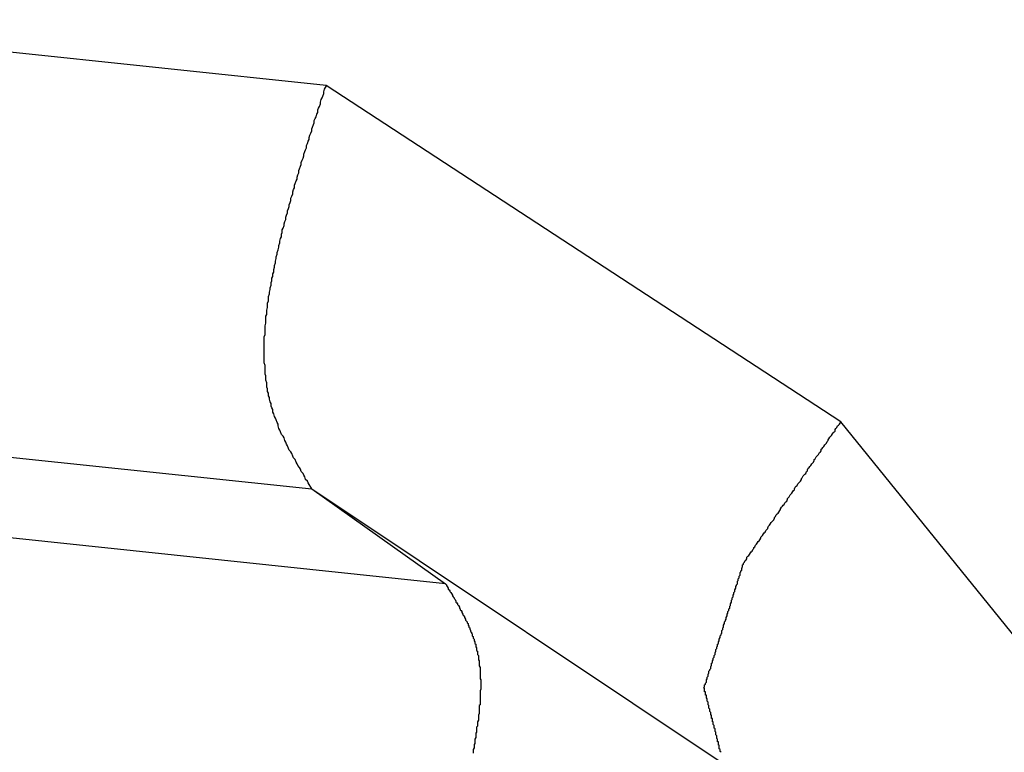
# Model space of a CAD drawing. Units: millimetres. Extents: x 1558 to 2004, y 481 to 796.
# Drawn here: x 1660 to 1661, y 555 to 556 of the extents above; entities that cross this region are included whole.
import ezdxf

# ---------------------------------------------------------------- set-up
doc = ezdxf.new("R2010")
doc.units = ezdxf.units.MM
doc.header["$LTSCALE"] = 65.395
doc.layers.get('0').update_dxf_attribs({"linetype": 'CONTINUOUS', "lineweight": 30})

msp = doc.modelspace()

# ---------------------------------------------------------------- linework, layer by layer
at = {"color": 7, "linetype": 'Continuous'}
for p, q in [((1660.41546, 555.50142), (1660.12121, 555.5324)), ((1660.65764, 555.34307), (1660.41546, 555.50142)), ((1660.8343, 555.12477), (1660.65764, 555.34307)), ((1660.16147, 555.33758), (1660.40873, 555.31155)), ((1660.40873, 555.31155), (1660.66947, 555.13746)), ((1660.40873, 555.31155), (1660.47166, 555.2668)), ((1660.47166, 555.2668), (1660.22441, 555.29283))]:
    msp.add_line(p, q, dxfattribs=at)
for points in [[(1660.40868, 555.31148, 0), (1660.40827, 555.31229, 0), (1660.40746, 555.31351, 0), (1660.40706, 555.31432, 0), (1660.40665, 555.31514, 0), (1660.40584, 555.31595, 0), (1660.40543, 555.31717, 0), (1660.40502, 555.31798, 0), (1660.40462, 555.3188, 0), (1660.4038, 555.31961, 0), (1660.4034, 555.32083, 0), (1660.40299, 555.32164, 0), (1660.40218, 555.32245, 0), (1660.40177, 555.32327, 0), (1660.40137, 555.32408, 0), (1660.40096, 555.3253, 0), (1660.40015, 555.32611, 0), (1660.39974, 555.32692, 0), (1660.39933, 555.32814, 0), (1660.39893, 555.32896, 0), (1660.39811, 555.32977, 0), (1660.39771, 555.33058, 0), (1660.3973, 555.3318, 0), (1660.3969, 555.33261, 0), (1660.39649, 555.33343, 0), (1660.39608, 555.33424, 0), (1660.39568, 555.33546, 0), (1660.39527, 555.33627, 0), (1660.39446, 555.33708, 0), (1660.39405, 555.3383, 0), (1660.39364, 555.33912, 0), (1660.39324, 555.33993, 0), (1660.39283, 555.34115, 0), (1660.39283, 555.34196, 0), (1660.39243, 555.34277, 0), (1660.39202, 555.34399, 0), (1660.39161, 555.3448, 0), (1660.39121, 555.34562, 0), (1660.3908, 555.34684, 0), (1660.39039, 555.34765, 0), (1660.39039, 555.34887, 0), (1660.38999, 555.34968, 0), (1660.38958, 555.35049, 0), (1660.38958, 555.35171, 0), (1660.38917, 555.35253, 0), (1660.38877, 555.35375, 0), (1660.38877, 555.35456, 0), (1660.38836, 555.35537, 0), (1660.38836, 555.35659, 0), (1660.38795, 555.3574, 0), (1660.38795, 555.35862, 0), (1660.38755, 555.35944, 0), (1660.38755, 555.36065, 0), (1660.38755, 555.36147, 0), (1660.38714, 555.36269, 0), (1660.38714, 555.3635, 0), (1660.38714, 555.36472, 0), (1660.38674, 555.36553, 0), (1660.38674, 555.36675, 0), (1660.38674, 555.36756, 0), (1660.38674, 555.36878, 0), (1660.38674, 555.3696, 0), (1660.38633, 555.37081, 0), (1660.38633, 555.37163, 0), (1660.38633, 555.37285, 0), (1660.38633, 555.37366, 0), (1660.38633, 555.37488, 0), (1660.38633, 555.37569, 0), (1660.38633, 555.37691, 0), (1660.38633, 555.37813, 0), (1660.38633, 555.37894, 0), (1660.38633, 555.38016, 0), (1660.38633, 555.38097, 0), (1660.38633, 555.38219, 0), (1660.38633, 555.38301, 0), (1660.38674, 555.38423, 0), (1660.38674, 555.38544, 0), (1660.38674, 555.38626, 0), (1660.38674, 555.38748, 0), (1660.38674, 555.38829, 0), (1660.38714, 555.38951, 0), (1660.38714, 555.39073, 0), (1660.38714, 555.39154, 0), (1660.38714, 555.39276, 0), (1660.38755, 555.39357, 0), (1660.38755, 555.39479, 0), (1660.38755, 555.3956, 0), (1660.38795, 555.39682, 0), (1660.38795, 555.39804, 0), (1660.38795, 555.39886, 0), (1660.38836, 555.40008, 0), (1660.38836, 555.40089, 0), (1660.38836, 555.40211, 0), (1660.38877, 555.40333, 0), (1660.38877, 555.40414, 0), (1660.38917, 555.40536, 0), (1660.38917, 555.40617, 0), (1660.38958, 555.40739, 0), (1660.38958, 555.40861, 0), (1660.38999, 555.40942, 0), (1660.38999, 555.41064, 0), (1660.39039, 555.41145, 0), (1660.39039, 555.41267, 0), (1660.3908, 555.41349, 0), (1660.3908, 555.41471, 0), (1660.39121, 555.41592, 0), (1660.39121, 555.41674, 0), (1660.39161, 555.41796, 0), (1660.39161, 555.41877, 0), (1660.39202, 555.41999, 0), (1660.39202, 555.4208, 0), (1660.39243, 555.42202, 0), (1660.39243, 555.42283, 0), (1660.39283, 555.42405, 0), (1660.39324, 555.42527, 0), (1660.39324, 555.42608, 0), (1660.39364, 555.4273, 0), (1660.39364, 555.42812, 0), (1660.39405, 555.42934, 0), (1660.39446, 555.43015, 0), (1660.39446, 555.43137, 0), (1660.39486, 555.43218, 0), (1660.39486, 555.4334, 0), (1660.39527, 555.43421, 0), (1660.39568, 555.43543, 0), (1660.39568, 555.43624, 0), (1660.39608, 555.43746, 0), (1660.39649, 555.43828, 0), (1660.39649, 555.4395, 0), (1660.3969, 555.44031, 0), (1660.3973, 555.44153, 0), (1660.3973, 555.44234, 0), (1660.39771, 555.44356, 0), (1660.39811, 555.44437, 0), (1660.39811, 555.44519, 0), (1660.39852, 555.4464, 0), (1660.39893, 555.44722, 0), (1660.39893, 555.44844, 0), (1660.39933, 555.44925, 0), (1660.39974, 555.45047, 0), (1660.39974, 555.45128, 0), (1660.40015, 555.4525, 0), (1660.40055, 555.45331, 0), (1660.40055, 555.45453, 0), (1660.40096, 555.45535, 0), (1660.40137, 555.45656, 0), (1660.40177, 555.45738, 0), (1660.40177, 555.45819, 0), (1660.40218, 555.45941, 0), (1660.40259, 555.46022, 0), (1660.40259, 555.46144, 0), (1660.40299, 555.46225, 0), (1660.4034, 555.46347, 0), (1660.4038, 555.46429, 0), (1660.4038, 555.4651, 0), (1660.40421, 555.46632, 0), (1660.40462, 555.46713, 0), (1660.40502, 555.46835, 0), (1660.40502, 555.46916, 0), (1660.40543, 555.47038, 0), (1660.40584, 555.4712, 0), (1660.40624, 555.47201, 0), (1660.40624, 555.47323, 0), (1660.40665, 555.47404, 0), (1660.40706, 555.47526, 0), (1660.40746, 555.47607, 0), (1660.40746, 555.47688, 0), (1660.40787, 555.4781, 0), (1660.40827, 555.47892, 0), (1660.40868, 555.48014, 0), (1660.40868, 555.48095, 0), (1660.40909, 555.48176, 0), (1660.40949, 555.48298, 0), (1660.4099, 555.48379, 0), (1660.4099, 555.48501, 0), (1660.41031, 555.48583, 0), (1660.41071, 555.48664, 0), (1660.41112, 555.48786, 0), (1660.41153, 555.48867, 0), (1660.41153, 555.48989, 0), (1660.41193, 555.4907, 0), (1660.41234, 555.49152, 0), (1660.41275, 555.49273, 0), (1660.41275, 555.49355, 0), (1660.41315, 555.49477, 0), (1660.41356, 555.49558, 0), (1660.41396, 555.49639, 0), (1660.41437, 555.49761, 0), (1660.41437, 555.49842, 0), (1660.41478, 555.49964, 0), (1660.41518, 555.50046, 0), (1660.41559, 555.50127, 0)], [(1660.61188, 555.27653, 0), (1660.61229, 555.27694, 0), (1660.61269, 555.27775, 0), (1660.6131, 555.27816, 0), (1660.61351, 555.27856, 0), (1660.61351, 555.27937, 0), (1660.61391, 555.27978, 0), (1660.61432, 555.28019, 0), (1660.61473, 555.28059, 0), (1660.61513, 555.28141, 0), (1660.61554, 555.28181, 0), (1660.61595, 555.28222, 0), (1660.61635, 555.28303, 0), (1660.61676, 555.28344, 0), (1660.61676, 555.28384, 0), (1660.61716, 555.28425, 0), (1660.61757, 555.28506, 0), (1660.61798, 555.28547, 0), (1660.61838, 555.28588, 0), (1660.61879, 555.28669, 0), (1660.6192, 555.2871, 0), (1660.6196, 555.2875, 0), (1660.62001, 555.28832, 0), (1660.62001, 555.28872, 0), (1660.62042, 555.28913, 0), (1660.62082, 555.28953, 0), (1660.62123, 555.29035, 0), (1660.62163, 555.29075, 0), (1660.62204, 555.29116, 0), (1660.62245, 555.29197, 0), (1660.62285, 555.29238, 0), (1660.62326, 555.29279, 0), (1660.62326, 555.29319, 0), (1660.62367, 555.294, 0), (1660.62407, 555.29441, 0), (1660.62448, 555.29482, 0), (1660.62489, 555.29563, 0), (1660.62529, 555.29604, 0), (1660.6257, 555.29644, 0), (1660.62611, 555.29685, 0), (1660.62651, 555.29766, 0), (1660.62651, 555.29807, 0), (1660.62692, 555.29848, 0), (1660.62732, 555.29929, 0), (1660.62773, 555.29969, 0), (1660.62814, 555.3001, 0), (1660.62854, 555.30051, 0), (1660.62895, 555.30132, 0), (1660.62936, 555.30173, 0), (1660.62936, 555.30213, 0), (1660.62976, 555.30295, 0), (1660.63017, 555.30335, 0), (1660.63058, 555.30376, 0), (1660.63098, 555.30416, 0), (1660.63139, 555.30498, 0), (1660.63179, 555.30538, 0), (1660.6322, 555.30579, 0), (1660.63261, 555.3066, 0), (1660.63261, 555.30701, 0), (1660.63301, 555.30742, 0), (1660.63342, 555.30782, 0), (1660.63383, 555.30864, 0), (1660.63423, 555.30904, 0), (1660.63464, 555.30945, 0), (1660.63505, 555.31026, 0), (1660.63545, 555.31067, 0), (1660.63586, 555.31107, 0), (1660.63586, 555.31148, 0), (1660.63627, 555.31229, 0), (1660.63667, 555.3127, 0), (1660.63708, 555.31311, 0), (1660.63748, 555.31392, 0), (1660.63789, 555.31432, 0), (1660.6383, 555.31473, 0), (1660.6387, 555.31514, 0), (1660.63911, 555.31595, 0), (1660.63911, 555.31636, 0), (1660.63952, 555.31676, 0), (1660.63992, 555.31758, 0), (1660.64033, 555.31798, 0), (1660.64074, 555.31839, 0), (1660.64114, 555.3188, 0), (1660.64155, 555.31961, 0), (1660.64195, 555.32001, 0), (1660.64195, 555.32042, 0), (1660.64236, 555.32123, 0), (1660.64277, 555.32164, 0), (1660.64317, 555.32205, 0), (1660.64358, 555.32245, 0), (1660.64399, 555.32327, 0), (1660.64439, 555.32367, 0), (1660.6448, 555.32408, 0), (1660.64521, 555.32489, 0), (1660.64521, 555.3253, 0), (1660.64561, 555.3257, 0), (1660.64602, 555.32652, 0), (1660.64643, 555.32692, 0), (1660.64683, 555.32733, 0), (1660.64724, 555.32774, 0), (1660.64764, 555.32855, 0), (1660.64805, 555.32896, 0), (1660.64846, 555.32936, 0), (1660.64846, 555.33017, 0), (1660.64886, 555.33058, 0), (1660.64927, 555.33099, 0), (1660.64968, 555.33139, 0), (1660.65008, 555.33221, 0), (1660.65049, 555.33261, 0), (1660.6509, 555.33302, 0), (1660.6513, 555.33383, 0), (1660.65171, 555.33424, 0), (1660.65171, 555.33464, 0), (1660.65211, 555.33505, 0), (1660.65252, 555.33586, 0), (1660.65293, 555.33627, 0), (1660.65333, 555.33668, 0), (1660.65374, 555.33749, 0), (1660.65415, 555.3379, 0), (1660.65455, 555.3383, 0), (1660.65496, 555.33871, 0), (1660.65496, 555.33952, 0), (1660.65537, 555.33993, 0), (1660.65577, 555.34033, 0), (1660.65618, 555.34115, 0), (1660.65659, 555.34155, 0), (1660.65699, 555.34196, 0), (1660.6574, 555.34237, 0), (1660.6578, 555.34318, 0)], [(1660.59319, 555.2176, 0), (1660.59359, 555.21841, 0), (1660.59359, 555.21882, 0), (1660.59359, 555.21923, 0), (1660.594, 555.21963, 0), (1660.594, 555.22004, 0), (1660.59441, 555.22045, 0), (1660.59441, 555.22085, 0), (1660.59441, 555.22167, 0), (1660.59481, 555.22207, 0), (1660.59481, 555.22248, 0), (1660.59481, 555.22288, 0), (1660.59522, 555.22329, 0), (1660.59522, 555.2237, 0), (1660.59522, 555.2241, 0), (1660.59563, 555.22492, 0), (1660.59563, 555.22532, 0), (1660.59563, 555.22573, 0), (1660.59603, 555.22614, 0), (1660.59603, 555.22654, 0), (1660.59644, 555.22695, 0), (1660.59644, 555.22736, 0), (1660.59644, 555.22776, 0), (1660.59684, 555.22857, 0), (1660.59684, 555.22898, 0), (1660.59684, 555.22939, 0), (1660.59725, 555.22979, 0), (1660.59725, 555.2302, 0), (1660.59725, 555.23061, 0), (1660.59766, 555.23101, 0), (1660.59766, 555.23183, 0), (1660.59806, 555.23223, 0), (1660.59806, 555.23264, 0), (1660.59806, 555.23304, 0), (1660.59847, 555.23345, 0), (1660.59847, 555.23386, 0), (1660.59847, 555.23426, 0), (1660.59888, 555.23508, 0), (1660.59888, 555.23548, 0), (1660.59888, 555.23589, 0), (1660.59928, 555.2363, 0), (1660.59928, 555.2367, 0), (1660.59928, 555.23711, 0), (1660.59969, 555.23752, 0), (1660.59969, 555.23833, 0), (1660.6001, 555.23873, 0), (1660.6001, 555.23914, 0), (1660.6001, 555.23955, 0), (1660.6005, 555.23995, 0), (1660.6005, 555.24036, 0), (1660.6005, 555.24077, 0), (1660.60091, 555.24158, 0), (1660.60091, 555.24199, 0), (1660.60091, 555.24239, 0), (1660.60131, 555.2428, 0), (1660.60131, 555.2432, 0), (1660.60172, 555.24361, 0), (1660.60172, 555.24402, 0), (1660.60172, 555.24483, 0), (1660.60213, 555.24524, 0), (1660.60213, 555.24564, 0), (1660.60213, 555.24605, 0), (1660.60253, 555.24646, 0), (1660.60253, 555.24686, 0), (1660.60253, 555.24727, 0), (1660.60294, 555.24808, 0), (1660.60294, 555.24849, 0), (1660.60294, 555.24889, 0), (1660.60335, 555.2493, 0), (1660.60335, 555.24971, 0), (1660.60375, 555.25011, 0), (1660.60375, 555.25052, 0), (1660.60375, 555.25093, 0), (1660.60416, 555.25174, 0), (1660.60416, 555.25215, 0), (1660.60416, 555.25255, 0), (1660.60457, 555.25296, 0), (1660.60457, 555.25336, 0), (1660.60457, 555.25377, 0), (1660.60497, 555.25418, 0), (1660.60497, 555.25499, 0), (1660.60538, 555.2554, 0), (1660.60538, 555.2558, 0), (1660.60538, 555.25621, 0), (1660.60579, 555.25662, 0), (1660.60579, 555.25702, 0), (1660.60579, 555.25743, 0), (1660.60619, 555.25824, 0), (1660.60619, 555.25865, 0), (1660.60619, 555.25905, 0), (1660.6066, 555.25946, 0), (1660.6066, 555.25987, 0), (1660.6066, 555.26027, 0), (1660.607, 555.26068, 0), (1660.607, 555.26149, 0), (1660.60741, 555.2619, 0), (1660.60741, 555.26231, 0), (1660.60741, 555.26271, 0), (1660.60782, 555.26312, 0), (1660.60782, 555.26352, 0), (1660.60782, 555.26393, 0), (1660.60822, 555.26474, 0), (1660.60822, 555.26515, 0), (1660.60822, 555.26556, 0), (1660.60863, 555.26596, 0), (1660.60863, 555.26637, 0), (1660.60904, 555.26678, 0), (1660.60904, 555.26718, 0), (1660.60904, 555.268, 0), (1660.60944, 555.2684, 0), (1660.60944, 555.26881, 0), (1660.60944, 555.26921, 0), (1660.60985, 555.26962, 0), (1660.60985, 555.27003, 0), (1660.60985, 555.27043, 0), (1660.61026, 555.27084, 0), (1660.61026, 555.27165, 0), (1660.61026, 555.27206, 0), (1660.61066, 555.27247, 0), (1660.61066, 555.27287, 0), (1660.61107, 555.27328, 0), (1660.61107, 555.27368, 0), (1660.61107, 555.27409, 0), (1660.61147, 555.2749, 0), (1660.61147, 555.27531, 0), (1660.61147, 555.27572, 0), (1660.61188, 555.27612, 0), (1660.61188, 555.27653, 0)], [(1660.47167, 555.26678, 0), (1660.47208, 555.26637, 0), (1660.47208, 555.26596, 0), (1660.47249, 555.26556, 0), (1660.47289, 555.26474, 0), (1660.47289, 555.26434, 0), (1660.4733, 555.26393, 0), (1660.47371, 555.26352, 0), (1660.47371, 555.26312, 0), (1660.47411, 555.26271, 0), (1660.47452, 555.26231, 0), (1660.47492, 555.26149, 0), (1660.47492, 555.26109, 0), (1660.47533, 555.26068, 0), (1660.47574, 555.26027, 0), (1660.47574, 555.25987, 0), (1660.47614, 555.25946, 0), (1660.47655, 555.25865, 0), (1660.47655, 555.25824, 0), (1660.47696, 555.25784, 0), (1660.47736, 555.25743, 0), (1660.47736, 555.25702, 0), (1660.47777, 555.25662, 0), (1660.47818, 555.2558, 0), (1660.47818, 555.2554, 0), (1660.47858, 555.25499, 0), (1660.47858, 555.25458, 0), (1660.47899, 555.25418, 0), (1660.47939, 555.25377, 0), (1660.47939, 555.25336, 0), (1660.4798, 555.25255, 0), (1660.4798, 555.25215, 0), (1660.48021, 555.25174, 0), (1660.48061, 555.25133, 0), (1660.48061, 555.25093, 0), (1660.48102, 555.25011, 0), (1660.48102, 555.24971, 0), (1660.48143, 555.2493, 0), (1660.48183, 555.24889, 0), (1660.48183, 555.24849, 0), (1660.48224, 555.24808, 0), (1660.48224, 555.24727, 0), (1660.48265, 555.24686, 0), (1660.48265, 555.24646, 0), (1660.48305, 555.24605, 0), (1660.48305, 555.24564, 0), (1660.48346, 555.24483, 0), (1660.48346, 555.24442, 0), (1660.48387, 555.24402, 0), (1660.48387, 555.24361, 0), (1660.48427, 555.2432, 0), (1660.48427, 555.24239, 0), (1660.48468, 555.24199, 0), (1660.48468, 555.24158, 0), (1660.48468, 555.24117, 0), (1660.48508, 555.24077, 0), (1660.48508, 555.23995, 0), (1660.48549, 555.23955, 0), (1660.48549, 555.23914, 0), (1660.48549, 555.23873, 0), (1660.4859, 555.23833, 0), (1660.4859, 555.23752, 0), (1660.4859, 555.23711, 0), (1660.4863, 555.2367, 0), (1660.4863, 555.2363, 0), (1660.4863, 555.23548, 0), (1660.48671, 555.23508, 0), (1660.48671, 555.23467, 0), (1660.48671, 555.23426, 0), (1660.48671, 555.23345, 0), (1660.48712, 555.23304, 0), (1660.48712, 555.23264, 0), (1660.48712, 555.23223, 0), (1660.48712, 555.23142, 0), (1660.48712, 555.23101, 0), (1660.48752, 555.23061, 0), (1660.48752, 555.2302, 0), (1660.48752, 555.22939, 0), (1660.48752, 555.22898, 0), (1660.48752, 555.22857, 0), (1660.48752, 555.22817, 0), (1660.48793, 555.22736, 0), (1660.48793, 555.22695, 0), (1660.48793, 555.22654, 0), (1660.48793, 555.22573, 0), (1660.48793, 555.22532, 0), (1660.48793, 555.22492, 0), (1660.48793, 555.22451, 0), (1660.48793, 555.2237, 0), (1660.48793, 555.22329, 0), (1660.48793, 555.22288, 0), (1660.48793, 555.22207, 0), (1660.48834, 555.22167, 0), (1660.48834, 555.22126, 0), (1660.48834, 555.22085, 0), (1660.48834, 555.22004, 0), (1660.48834, 555.21963, 0), (1660.48834, 555.21923, 0), (1660.48834, 555.21841, 0), (1660.48834, 555.21801, 0), (1660.48834, 555.2176, 0), (1660.48834, 555.2172, 0), (1660.48793, 555.21638, 0), (1660.48793, 555.21598, 0), (1660.48793, 555.21557, 0), (1660.48793, 555.21476, 0), (1660.48793, 555.21435, 0), (1660.48793, 555.21394, 0), (1660.48793, 555.21313, 0), (1660.48793, 555.21272, 0), (1660.48793, 555.21232, 0), (1660.48793, 555.21151, 0), (1660.48793, 555.2111, 0), (1660.48793, 555.21069, 0), (1660.48793, 555.20988, 0), (1660.48752, 555.20947, 0), (1660.48752, 555.20907, 0), (1660.48752, 555.20825, 0), (1660.48752, 555.20785, 0), (1660.48752, 555.20744, 0), (1660.48752, 555.20663, 0), (1660.48752, 555.20622, 0), (1660.48752, 555.20582, 0), (1660.48712, 555.205, 0), (1660.48712, 555.2046, 0), (1660.48712, 555.20419, 0), (1660.48712, 555.20338, 0), (1660.48712, 555.20297, 0), (1660.48712, 555.20256, 0), (1660.48671, 555.20175, 0), (1660.48671, 555.20135, 0), (1660.48671, 555.20094, 0), (1660.48671, 555.20013, 0), (1660.48671, 555.19972, 0), (1660.4863, 555.19931, 0), (1660.4863, 555.1985, 0), (1660.4863, 555.19809, 0), (1660.4863, 555.19769, 0), (1660.4863, 555.19688, 0), (1660.4859, 555.19647, 0), (1660.4859, 555.19606, 0), (1660.4859, 555.19525, 0), (1660.4859, 555.19484, 0), (1660.4859, 555.19444, 0), (1660.48549, 555.19362, 0), (1660.48549, 555.19322, 0), (1660.48549, 555.19281, 0), (1660.48549, 555.192, 0), (1660.48549, 555.19159, 0), (1660.48508, 555.19119, 0), (1660.48508, 555.19037, 0), (1660.48508, 555.18997, 0), (1660.48508, 555.18956, 0), (1660.48468, 555.18875, 0), (1660.48468, 555.18834, 0), (1660.48468, 555.18793, 0), (1660.48468, 555.18712, 0)], [(1660.60131, 555.18753, 0), (1660.60091, 555.18793, 0), (1660.60091, 555.18793, 0), (1660.60091, 555.18834, 0), (1660.60091, 555.18834, 0), (1660.60091, 555.18875, 0), (1660.60091, 555.18875, 0), (1660.6005, 555.18915, 0), (1660.6005, 555.18956, 0), (1660.6005, 555.18956, 0), (1660.6005, 555.18997, 0), (1660.6005, 555.18997, 0), (1660.6005, 555.19037, 0), (1660.6005, 555.19078, 0), (1660.6001, 555.19078, 0), (1660.6001, 555.19119, 0), (1660.6001, 555.19119, 0), (1660.6001, 555.19159, 0), (1660.6001, 555.192, 0), (1660.6001, 555.192, 0), (1660.6001, 555.1924, 0), (1660.59969, 555.1924, 0), (1660.59969, 555.19281, 0), (1660.59969, 555.19281, 0), (1660.59969, 555.19322, 0), (1660.59969, 555.19362, 0), (1660.59969, 555.19362, 0), (1660.59928, 555.19403, 0), (1660.59928, 555.19403, 0), (1660.59928, 555.19444, 0), (1660.59928, 555.19484, 0), (1660.59928, 555.19484, 0), (1660.59928, 555.19525, 0), (1660.59928, 555.19525, 0), (1660.59888, 555.19566, 0), (1660.59888, 555.19566, 0), (1660.59888, 555.19606, 0), (1660.59888, 555.19647, 0), (1660.59888, 555.19647, 0), (1660.59888, 555.19688, 0), (1660.59888, 555.19688, 0), (1660.59847, 555.19728, 0), (1660.59847, 555.19769, 0), (1660.59847, 555.19769, 0), (1660.59847, 555.19809, 0), (1660.59847, 555.19809, 0), (1660.59847, 555.1985, 0), (1660.59806, 555.19891, 0), (1660.59806, 555.19891, 0), (1660.59806, 555.19931, 0), (1660.59806, 555.19931, 0), (1660.59806, 555.19972, 0), (1660.59806, 555.19972, 0), (1660.59806, 555.20013, 0), (1660.59766, 555.20053, 0), (1660.59766, 555.20053, 0), (1660.59766, 555.20094, 0), (1660.59766, 555.20094, 0), (1660.59766, 555.20135, 0), (1660.59766, 555.20175, 0), (1660.59725, 555.20175, 0), (1660.59725, 555.20216, 0), (1660.59725, 555.20216, 0), (1660.59725, 555.20256, 0), (1660.59725, 555.20256, 0), (1660.59725, 555.20297, 0), (1660.59725, 555.20338, 0), (1660.59684, 555.20338, 0), (1660.59684, 555.20378, 0), (1660.59684, 555.20378, 0), (1660.59684, 555.20419, 0), (1660.59684, 555.2046, 0), (1660.59684, 555.2046, 0), (1660.59684, 555.205, 0), (1660.59644, 555.205, 0), (1660.59644, 555.20541, 0), (1660.59644, 555.20582, 0), (1660.59644, 555.20582, 0), (1660.59644, 555.20622, 0), (1660.59644, 555.20622, 0), (1660.59603, 555.20663, 0), (1660.59603, 555.20663, 0), (1660.59603, 555.20704, 0), (1660.59603, 555.20744, 0), (1660.59603, 555.20744, 0), (1660.59603, 555.20785, 0), (1660.59603, 555.20785, 0), (1660.59563, 555.20825, 0), (1660.59563, 555.20866, 0), (1660.59563, 555.20866, 0), (1660.59563, 555.20907, 0), (1660.59563, 555.20907, 0), (1660.59563, 555.20947, 0), (1660.59563, 555.20947, 0), (1660.59522, 555.20988, 0), (1660.59522, 555.21029, 0), (1660.59522, 555.21029, 0), (1660.59522, 555.21069, 0), (1660.59522, 555.21069, 0), (1660.59522, 555.2111, 0), (1660.59481, 555.21151, 0), (1660.59481, 555.21151, 0), (1660.59481, 555.21191, 0), (1660.59481, 555.21191, 0), (1660.59481, 555.21232, 0), (1660.59481, 555.21272, 0), (1660.59481, 555.21272, 0), (1660.59441, 555.21313, 0), (1660.59441, 555.21313, 0), (1660.59441, 555.21354, 0), (1660.59441, 555.21354, 0), (1660.59441, 555.21394, 0), (1660.59441, 555.21435, 0), (1660.594, 555.21435, 0), (1660.594, 555.21476, 0), (1660.594, 555.21476, 0), (1660.594, 555.21516, 0), (1660.594, 555.21557, 0), (1660.594, 555.21557, 0), (1660.594, 555.21598, 0), (1660.59359, 555.21598, 0), (1660.59359, 555.21638, 0), (1660.59359, 555.21638, 0), (1660.59359, 555.21679, 0), (1660.59359, 555.2172, 0), (1660.59359, 555.2172, 0), (1660.59359, 555.2176, 0), (1660.59319, 555.2176, 0)]]:
    msp.add_polyline3d(points, dxfattribs=at)

doc.saveas('drawing.dxf')
